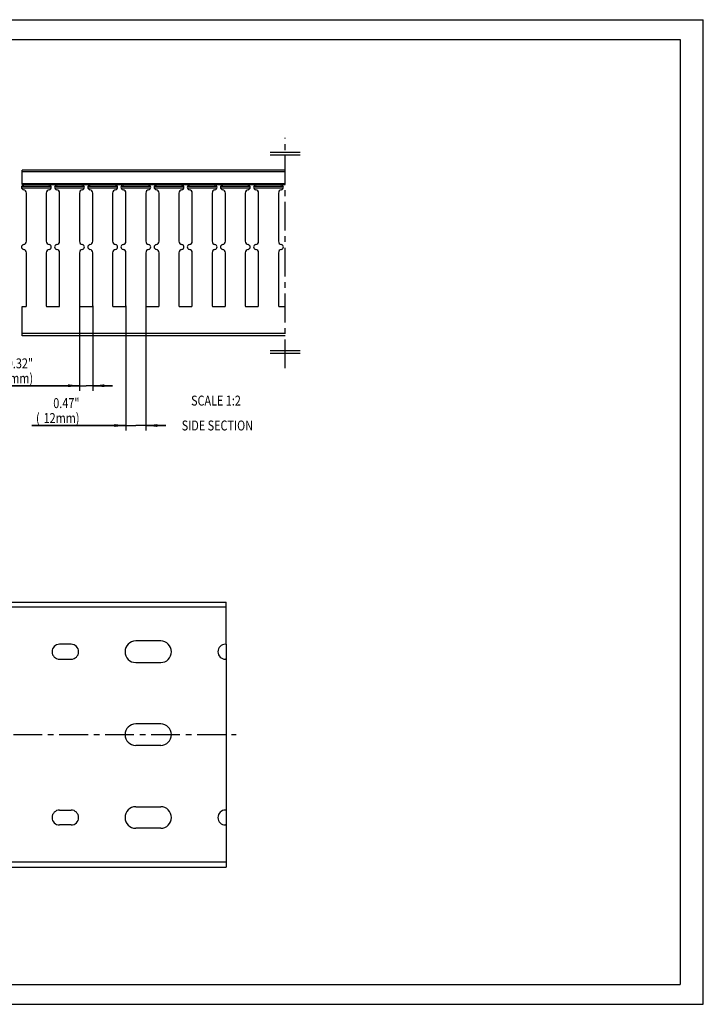
# Model space of a CAD drawing. Extents: x 0 to 420, y 0 to 297.
# Drawn here: x 214 to 420, y 0 to 297 of the extents above; entities that cross this region are included whole.
import ezdxf
from ezdxf.enums import TextEntityAlignment as Align

# ---------------------------------------------------------------- set-up
doc = ezdxf.new("R2010")
doc.units = 0
doc.header["$LTSCALE"] = 23.1
doc.linetypes.add('CENTER', pattern=[0.6, 0.375, -0.075, 0.075, -0.075])
doc.layers.get('0').update_dxf_attribs({"linetype": 'CONTINUOUS'})
for name, color, linetype in [('AXIS', 7, 'CONTINUOUS'), ('BEZUGSACHSEN', 7, 'CONTINUOUS'), ('DEFAULT_1', 7, 'CENTER'), ('KONSTRUKTIONSELEMENTE', 7, 'CONTINUOUS')]:
    doc.layers.add(name, color=color, linetype=linetype)
doc.styles.get("Standard").update_dxf_attribs({"font": 'txt', "width": 0.8})
doc.dimstyles.get("Standard").update_dxf_attribs({"dimtxt": 2.5, "dimasz": 2.5, "dimexe": 1.25, "dimexo": 0.625, "dimtad": 1, "dimcen": 2.5, "dimazin": 3, "dimtfac": 1, "dimtmove": 0, "dimatfit": 3})

# ---------------------------------------------------------------- blocks, each defined once
blk = doc.blocks.new('_FILLED')
at = {"color": 0, "linetype": 'BYBLOCK'}
blk.add_solid([(0, 0), (-1, 0.125), (-1, -0.125)], dxfattribs=at)
blk = doc.blocks.new('*D11')
at = {"color": 2, "linetype": 'CONTINUOUS'}
for p, q in [((231.89, 210.69), (231.89, 185.09)), ((235.89, 210.69), (235.89, 185.09)), ((231.89, 186.59), (205.89, 186.59)), ((205.89, 186.59), (233.89, 186.59)), ((241.89, 186.59), (233.89, 186.59)), ((235.89, 186.59), (241.89, 186.59))]:
    blk.add_line(p, q, dxfattribs=at)
at = {"color": 2, "linetype": 'CONTINUOUS', "xscale": 3.5, "yscale": 3.5, "zscale": 3.5}
blk.add_blockref('_FILLED', (231.89, 186.59), dxfattribs=at)
at = {"color": 2, "linetype": 'CONTINUOUS', "xscale": 3.5, "yscale": 3.5, "zscale": 3.5, "rotation": 180}
blk.add_blockref('_FILLED', (235.89, 186.59), dxfattribs=at)
at = {"color": 2, "linetype": 'CONTINUOUS', "width": 0.8}
for s, p in [('0.32"', (217.89, 191.84)), ('(', (208.29, 187.34)), ('8', (210.69, 187.34)), ('mm)', (217.89, 187.34))]:
    blk.add_text(s, height=3, dxfattribs=at).set_placement(p, align=Align.RIGHT)
blk = doc.blocks.new('*D12')
at = {"color": 2, "linetype": 'CONTINUOUS'}
for p, q in [((245.89, 210.69), (245.89, 173.09)), ((251.89, 210.69), (251.89, 173.09)), ((245.89, 174.59), (217.49, 174.59)), ((217.49, 174.59), (248.89, 174.59)), ((257.89, 174.59), (248.89, 174.59)), ((251.89, 174.59), (257.89, 174.59))]:
    blk.add_line(p, q, dxfattribs=at)
at = {"color": 2, "linetype": 'CONTINUOUS', "xscale": 3.5, "yscale": 3.5, "zscale": 3.5}
blk.add_blockref('_FILLED', (245.89, 174.59), dxfattribs=at)
at = {"color": 2, "linetype": 'CONTINUOUS', "xscale": 3.5, "yscale": 3.5, "zscale": 3.5, "rotation": 180}
blk.add_blockref('_FILLED', (251.89, 174.59), dxfattribs=at)
at = {"color": 2, "linetype": 'CONTINUOUS', "width": 0.8}
for s, p in [('0.47"', (231.89, 179.84)), ('(', (219.89, 175.34)), ('12', (224.69, 175.34)), ('mm)', (231.89, 175.34))]:
    blk.add_text(s, height=3, dxfattribs=at).set_placement(p, align=Align.RIGHT)

msp = doc.modelspace()

# ---------------------------------------------------------------- linework, layer by layer
at = {"color": 7, "linetype": 'CONTINUOUS'}
for p, q in [((0, 297), (420, 297)), ((420, 0), (420, 297)), ((214.613, 247.248), (214.613, 251.643)), ((293.888, 251.643), (214.613, 251.643)), ((214.613, 247.248), (293.888, 247.248)), ((276.071, 108.59), (276.071, 104.09)), ((256.371, 78.09), (248.871, 78.09)), ((248.871, 59.59), (256.371, 59.59)), ((225.871, 58.59), (229.371, 58.59)), ((276.121, 58.59), (275.871, 58.59)), ((276.071, 58.59), (276.071, 54.09)), ((229.371, 54.09), (225.871, 54.09)), ((276.121, 54.09), (275.871, 54.09)), ((276.121, 54.09), (276.121, 42.84)), ((256.371, 53.09), (248.871, 53.09)), ((0, 0), (420, 0))]:
    msp.add_line(p, q, dxfattribs=at)
at = {"color": 2, "linetype": 'CONTINUOUS'}
for p, q in [((6, 291), (413, 291)), ((413, 291), (413, 6)), ((298.388, 256.893), (289.388, 256.893)), ((298.388, 256.143), (289.388, 256.143)), ((298.388, 197.093), (289.388, 197.093)), ((298.388, 196.343), (289.388, 196.343)), ((6, 6), (413, 6))]:
    msp.add_line(p, q, dxfattribs=at)
at = {"color": 9, "linetype": 'CONTINUOUS'}
for p, q in [((293.888, 251.143), (214.613, 251.143)), ((293.888, 247.498), (214.613, 247.498))]:
    msp.add_line(p, q, dxfattribs=at)
at = {"color": 7, "linetype": 'CONTINUOUS'}
for centre, radius, start, end in [((248.871, 56.34), 3.25, 90, 270), ((256.371, 56.34), 3.25, 270, 90), ((225.871, 56.34), 2.25, 90, 270), ((229.371, 56.34), 2.25, 270, 90), ((275.871, 56.34), 2.25, 90, 270)]:
    msp.add_arc(centre, radius, start, end, dxfattribs=at)
at = {"layer": 'AXIS', "color": 2, "linetype": 'CENTER'}
msp.add_line((45.621, 81.34), (279.121, 81.34), dxfattribs=at)
at = {"layer": 'BEZUGSACHSEN', "color": 9, "linetype": 'CONTINUOUS'}
for p, q in [((223.338, 246.713), (214.439, 246.713)), ((233.338, 246.713), (224.439, 246.713)), ((243.338, 246.713), (234.439, 246.713)), ((253.338, 246.713), (244.439, 246.713)), ((263.338, 246.713), (254.439, 246.713)), ((273.338, 246.713), (264.439, 246.713)), ((283.338, 246.713), (274.439, 246.713)), ((293.338, 246.713), (284.439, 246.713)), ((223.352, 246.211), (214.425, 246.211)), ((233.352, 246.211), (224.425, 246.211)), ((243.352, 246.211), (234.425, 246.211)), ((253.352, 246.211), (244.425, 246.211)), ((263.352, 246.211), (254.425, 246.211)), ((273.352, 246.211), (264.425, 246.211)), ((283.352, 246.211), (274.425, 246.211)), ((293.352, 246.211), (284.425, 246.211)), ((293.888, 202.343), (214.638, 202.343)), ((276.121, 119.84), (54.121, 119.84))]:
    msp.add_line(p, q, dxfattribs=at)
at = {"layer": 'BEZUGSACHSEN', "color": 7, "linetype": 'CONTINUOUS'}
for p, q in [((215.888, 230.175), (215.888, 244.711)), ((221.888, 244.711), (221.888, 230.175)), ((225.888, 230.175), (225.888, 244.711)), ((231.888, 244.711), (231.888, 230.175)), ((235.888, 230.175), (235.888, 244.711)), ((241.888, 244.711), (241.888, 230.175)), ((245.888, 230.175), (245.888, 244.711)), ((251.888, 244.711), (251.888, 230.175)), ((255.888, 230.175), (255.888, 244.711)), ((261.888, 244.711), (261.888, 230.175)), ((265.888, 230.175), (265.888, 244.711)), ((271.888, 244.711), (271.888, 230.175)), ((275.888, 230.175), (275.888, 244.711)), ((281.888, 244.711), (281.888, 230.175)), ((285.888, 230.175), (285.888, 244.711)), ((291.888, 244.711), (291.888, 230.175)), ((215.888, 210.693), (215.888, 226.711)), ((221.888, 226.711), (221.888, 210.693)), ((225.888, 210.693), (225.888, 226.711)), ((231.888, 226.711), (231.888, 210.693)), ((235.888, 210.693), (235.888, 226.711)), ((241.888, 226.711), (241.888, 210.693)), ((245.888, 210.693), (245.888, 226.711)), ((251.888, 226.711), (251.888, 210.693)), ((255.888, 210.693), (255.888, 226.711)), ((261.888, 226.711), (261.888, 210.693)), ((265.888, 210.693), (265.888, 226.711)), ((271.888, 226.711), (271.888, 210.693)), ((275.888, 210.693), (275.888, 226.711)), ((281.888, 226.711), (281.888, 210.693)), ((285.888, 210.693), (285.888, 226.711)), ((291.888, 226.711), (291.888, 210.693)), ((214.638, 201.593), (214.638, 210.443)), ((214.638, 210.443), (215.638, 210.443)), ((222.138, 210.443), (225.638, 210.443)), ((232.138, 210.443), (235.638, 210.443)), ((242.138, 210.443), (245.638, 210.443)), ((252.138, 210.443), (255.638, 210.443)), ((262.138, 210.443), (265.638, 210.443)), ((272.138, 210.443), (275.638, 210.443)), ((282.138, 210.443), (285.638, 210.443)), ((292.138, 210.443), (293.888, 210.443)), ((293.888, 201.593), (214.638, 201.593)), ((53.621, 121.34), (276.121, 121.34)), ((276.121, 108.59), (276.121, 121.34)), ((229.371, 108.59), (225.871, 108.59)), ((256.371, 109.59), (248.871, 109.59)), ((276.121, 108.59), (275.871, 108.59)), ((225.871, 104.09), (229.371, 104.09)), ((276.121, 104.09), (275.871, 104.09)), ((276.121, 104.09), (276.121, 58.59)), ((248.871, 103.09), (256.371, 103.09)), ((256.371, 84.59), (248.871, 84.59))]:
    msp.add_line(p, q, dxfattribs=at)
for centre, radius, start, end in [((215.138, 246.443), 0.75, 98.21321, 261.78679), ((214.888, 248.175), 1, 278.21321, 291.98769), ((222.888, 248.175), 1, 248.01231, 261.78679), ((222.638, 246.443), 0.75, 278.21321, 81.78679), ((225.138, 246.443), 0.75, 98.21321, 261.78679), ((224.888, 248.175), 1, 278.21321, 291.98769), ((232.888, 248.175), 1, 248.01231, 261.78679), ((232.638, 246.443), 0.75, 278.21321, 81.78679), ((235.138, 246.443), 0.75, 98.21321, 261.78679), ((234.888, 248.175), 1, 278.21321, 291.98769), ((242.888, 248.175), 1, 248.01231, 261.78679), ((242.638, 246.443), 0.75, 278.21321, 81.78679), ((245.138, 246.443), 0.75, 98.21321, 261.78679), ((244.888, 248.175), 1, 278.21321, 291.98769), ((252.888, 248.175), 1, 248.01231, 261.78679), ((252.638, 246.443), 0.75, 278.21321, 81.78679), ((255.138, 246.443), 0.75, 98.21321, 261.78679), ((254.888, 248.175), 1, 278.21321, 291.98769), ((262.888, 248.175), 1, 248.01231, 261.78679), ((262.638, 246.443), 0.75, 278.21321, 81.78679), ((265.138, 246.443), 0.75, 98.21321, 261.78679), ((264.888, 248.175), 1, 278.21321, 291.98769), ((272.888, 248.175), 1, 248.01231, 261.78679), ((272.638, 246.443), 0.75, 278.21321, 81.78679), ((275.138, 246.443), 0.75, 98.21321, 261.78679), ((274.888, 248.175), 1, 278.21321, 291.98769), ((282.888, 248.175), 1, 248.01231, 261.78679), ((282.638, 246.443), 0.75, 278.21321, 81.78679), ((285.138, 246.443), 0.75, 98.21321, 261.78679), ((284.888, 248.175), 1, 278.21321, 291.98769), ((292.888, 248.175), 1, 248.01231, 261.78679), ((292.638, 246.443), 0.75, 278.21321, 81.78679), ((214.888, 244.711), 1, 0, 81.78679), ((222.888, 244.711), 1, 98.21321, 180), ((224.888, 244.711), 1, 0, 81.78679), ((232.888, 244.711), 1, 98.21321, 180), ((234.888, 244.711), 1, 0, 81.78679), ((242.888, 244.711), 1, 98.21321, 180), ((244.888, 244.711), 1, 0, 81.78679), ((252.888, 244.711), 1, 98.21321, 180), ((254.888, 244.711), 1, 0, 81.78679), ((262.888, 244.711), 1, 98.21321, 180), ((264.888, 244.711), 1, 0, 81.78679), ((272.888, 244.711), 1, 98.21321, 180), ((274.888, 244.711), 1, 0, 81.78679), ((282.888, 244.711), 1, 98.21321, 180), ((284.888, 244.711), 1, 0, 81.78679), ((292.888, 244.711), 1, 98.21321, 180), ((215.138, 228.443), 0.75, 98.21321, 261.78679), ((214.888, 230.175), 1, 278.21321, 360), ((222.888, 230.175), 1, 180, 261.78679), ((222.638, 228.443), 0.75, 278.21321, 81.78679), ((225.138, 228.443), 0.75, 98.21321, 261.78679), ((224.888, 230.175), 1, 278.21321, 360), ((232.888, 230.175), 1, 180, 261.78679), ((232.638, 228.443), 0.75, 278.21321, 81.78679), ((235.138, 228.443), 0.75, 98.21321, 261.78679), ((234.888, 230.175), 1, 278.21321, 360), ((242.888, 230.175), 1, 180, 261.78679), ((242.638, 228.443), 0.75, 278.21321, 81.78679), ((245.138, 228.443), 0.75, 98.21321, 261.78679), ((244.888, 230.175), 1, 278.21321, 360), ((252.888, 230.175), 1, 180, 261.78679), ((252.638, 228.443), 0.75, 278.21321, 81.78679), ((255.138, 228.443), 0.75, 98.21321, 261.78679), ((254.888, 230.175), 1, 278.21321, 360), ((262.888, 230.175), 1, 180, 261.78679), ((262.638, 228.443), 0.75, 278.21321, 81.78679), ((265.138, 228.443), 0.75, 98.21321, 261.78679), ((264.888, 230.175), 1, 278.21321, 360), ((272.888, 230.175), 1, 180, 261.78679), ((272.638, 228.443), 0.75, 278.21321, 81.78679), ((275.138, 228.443), 0.75, 98.21321, 261.78679), ((274.888, 230.175), 1, 278.21321, 360), ((282.888, 230.175), 1, 180, 261.78679), ((282.638, 228.443), 0.75, 278.21321, 81.78679), ((285.138, 228.443), 0.75, 98.21321, 261.78679), ((284.888, 230.175), 1, 278.21321, 360), ((292.888, 230.175), 1, 180, 261.78679), ((292.638, 228.443), 0.75, 278.21321, 81.78679), ((214.888, 226.711), 1, 0, 81.78679), ((222.888, 226.711), 1, 98.21321, 180), ((224.888, 226.711), 1, 0, 81.78679), ((232.888, 226.711), 1, 98.21321, 180), ((234.888, 226.711), 1, 0, 81.78679), ((242.888, 226.711), 1, 98.21321, 180), ((244.888, 226.711), 1, 0, 81.78679), ((252.888, 226.711), 1, 98.21321, 180), ((254.888, 226.711), 1, 0, 81.78679), ((262.888, 226.711), 1, 98.21321, 180), ((264.888, 226.711), 1, 0, 81.78679), ((272.888, 226.711), 1, 98.21321, 180), ((274.888, 226.711), 1, 0, 81.78679), ((282.888, 226.711), 1, 98.21321, 180), ((284.888, 226.711), 1, 0, 81.78679), ((292.888, 226.711), 1, 98.21321, 180), ((215.638, 210.693), 0.25, 270, 360), ((222.138, 210.693), 0.25, 180, 270), ((225.638, 210.693), 0.25, 270, 360), ((232.138, 210.693), 0.25, 180, 270), ((235.638, 210.693), 0.25, 270, 360), ((242.138, 210.693), 0.25, 180, 270), ((245.638, 210.693), 0.25, 270, 360), ((252.138, 210.693), 0.25, 180, 270), ((255.638, 210.693), 0.25, 270, 360), ((262.138, 210.693), 0.25, 180, 270), ((265.638, 210.693), 0.25, 270, 360), ((272.138, 210.693), 0.25, 180, 270), ((275.638, 210.693), 0.25, 270, 360), ((282.138, 210.693), 0.25, 180, 270), ((285.638, 210.693), 0.25, 270, 360), ((292.138, 210.693), 0.25, 180, 270), ((225.871, 106.34), 2.25, 90, 270), ((229.371, 106.34), 2.25, 270, 90), ((248.871, 106.34), 3.25, 90, 270), ((256.371, 106.34), 3.25, 270, 90), ((275.871, 106.34), 2.25, 90, 270), ((248.871, 81.34), 3.25, 90, 270), ((256.371, 81.34), 3.25, 270, 90)]:
    msp.add_arc(centre, radius, start, end, dxfattribs=at)
at = {"layer": 'DEFAULT_1', "color": 2, "linetype": 'CENTER'}
msp.add_line((293.888, 191.843), (293.888, 261.393), dxfattribs=at)
at = {"layer": 'KONSTRUKTIONSELEMENTE', "color": 9, "linetype": 'CONTINUOUS'}
msp.add_line((276.121, 42.84), (54.121, 42.84), dxfattribs=at)
at = {"layer": 'KONSTRUKTIONSELEMENTE', "color": 7, "linetype": 'CONTINUOUS'}
for p in [(276.121, 42.84), (53.621, 41.34)]:
    msp.add_line(p, (276.121, 41.34), dxfattribs=at)

# ---------------------------------------------------------------- texts
at = {"color": 2, "linetype": 'CONTINUOUS', "width": 0.8}
for s, p in [('SCALE 1:2', (265.538, 180.604)), ('SIDE SECTION', (262.707, 173.093))]:
    msp.add_text(s, height=3, dxfattribs=at).set_placement(p)

# ---------------------------------------------------------------- dimensions: what is measured, and where the dimension line sits
at = {"color": 2, "linetype": 'CONTINUOUS'}
for base, p1, p2, picture, middle in [((235.888, 186.593), (231.888, 210.693), (235.888, 210.693), '*D11', (211.888, 186.593)), ((251.888, 174.593), (245.888, 210.693), (251.888, 210.693), '*D12', (224.688, 174.593))]:
    dim = msp.add_linear_dim(base=base, p1=p1, p2=p2, dimstyle='Standard', dxfattribs=at)
    dim.commit()
    dim.dimension.update_dxf_attribs({"geometry": picture, "text_midpoint": middle, "dimtype": 128})

doc.saveas('drawing.dxf')
